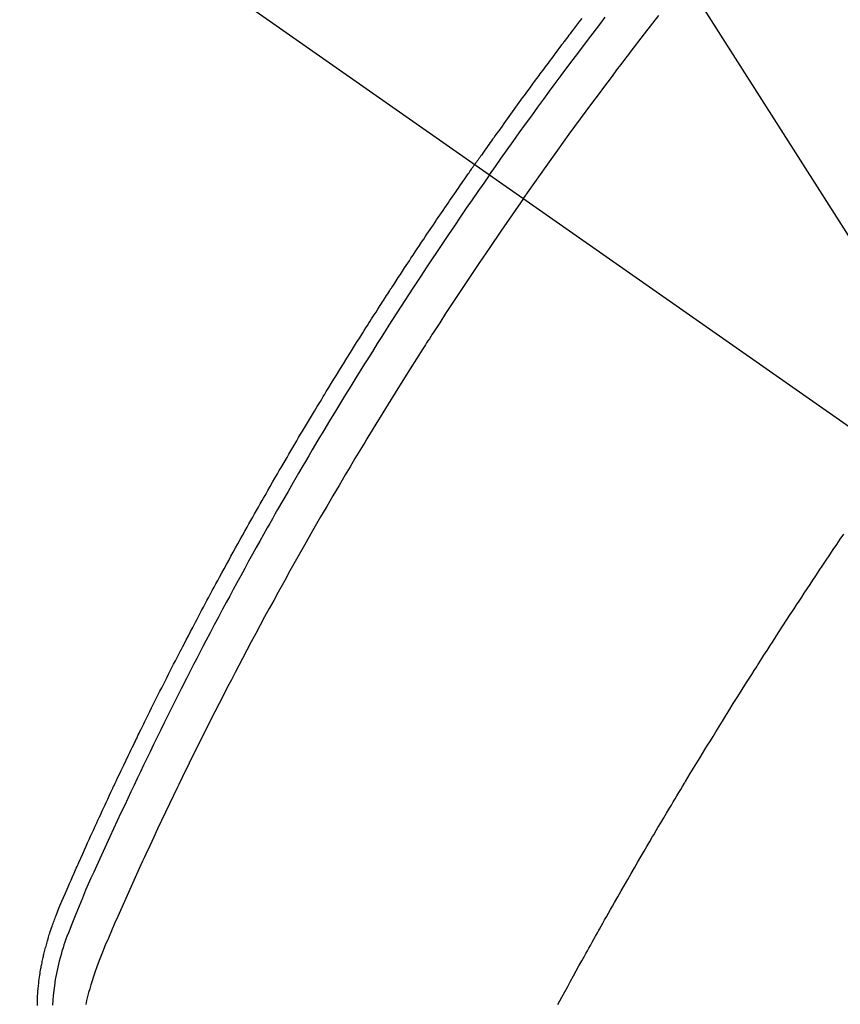
# Model space of a CAD drawing. Extents: x 0 to 26473, y -13 to 8857.
# Drawn here: x 17676 to 17693, y 6858 to 6878 of the extents above; entities that cross this region are included whole.
import ezdxf

# ---------------------------------------------------------------- set-up
doc = ezdxf.new("R2010")
doc.units = 0
doc.header["$LTSCALE"] = 50
doc.header["$MEASUREMENT"] = 0
doc.linetypes.add('CENTER2', pattern=[1.125, 0.75, -0.125, 0.125, -0.125])
doc.linetypes.add('HIDDEN', pattern=[0.375, 0.25, -0.125])
doc.layers.get('0').update_dxf_attribs({"linetype": 'CONTINUOUS'})
doc.layers.get('DEFPOINTS').update_dxf_attribs({"color": 146, "linetype": 'CONTINUOUS'})
doc.layers.add('150-機器', color=8, linetype='CONTINUOUS')
doc.layers.add('160-文字', color=254, linetype='CONTINUOUS')
doc.styles.add('KH001', font='txt')
doc.dimstyles.new('KH1xx015', dxfattribs={"dimscale": 10, "dimtxt": 3.8, "dimasz": 0.8, "dimexe": 0.3, "dimexo": 1.2, "dimgap": 0.5, "dimtad": 3, "dimdec": 1, "dimdsep": 46, "dimlunit": 6, "dimtxsty": 'KH001', "dimblk": 'DOT', "dimcen": 1, "dimdle": 1, "dimclrd": 256, "dimclre": 256, "dimclrt": 256, "dimadec": 0, "dimazin": 0, "dimtfac": 1, "dimtdec": 1, "dimtix": 1, "dimtmove": 2, "dimatfit": 3, "dimldrblk": 'CLOSEDBLANK', "dimfxl": 1, "dimtolj": 1, "dimtzin": 0, "dimlwd": -1, "dimlwe": -1, "dimarcsym": 0})
doc.dimstyles.new('KH1xx030', dxfattribs={"dimscale": 30, "dimtxt": 2, "dimasz": 0.6, "dimexe": 0.3, "dimexo": 1.2, "dimgap": 0.5, "dimtad": 3, "dimdec": 1, "dimdsep": 46, "dimlunit": 6, "dimtxsty": 'KH001', "dimblk": 'DOT', "dimcen": 1, "dimdle": 1, "dimclrd": 256, "dimclre": 256, "dimclrt": 256, "dimadec": 0, "dimazin": 0, "dimtfac": 1, "dimtdec": 1, "dimtix": 1, "dimtmove": 2, "dimatfit": 3, "dimldrblk": 'CLOSEDBLANK', "dimfxl": 1, "dimtolj": 1, "dimtzin": 0, "dimlwd": -1, "dimlwe": -1, "dimarcsym": 0})

# ---------------------------------------------------------------- blocks, each defined once
blk = doc.blocks.new('F402_H')
at = {"layer": '150-機器', "color": 13, "linetype": 'CENTER2'}
blk.add_line((0, 0), (244.018, -170.863), dxfattribs=at)
at = {"layer": '150-機器', "color": 13, "linetype": 'HIDDEN'}
for points in [[(206.37, -140.101), (206.33, -140.154), (206.289, -140.207), (206.249, -140.26), (206.208, -140.313), (206.185, -140.344), (206.162, -140.375), (206.138, -140.406), (206.115, -140.436), (206.091, -140.467), (206.068, -140.497), (206.045, -140.528), (206.022, -140.559), (206.01, -140.574), (205.999, -140.59), (205.987, -140.605), (205.976, -140.62), (205.93, -140.682), (205.884, -140.744), (205.838, -140.805), (205.792, -140.866), (205.769, -140.897), (205.746, -140.928), (205.723, -140.959), (205.7, -140.989), (205.665, -141.035), (205.631, -141.082), (205.596, -141.128), (205.562, -141.174), (205.539, -141.205), (205.516, -141.236), (205.493, -141.267), (205.47, -141.298), (205.425, -141.359), (205.379, -141.421), (205.334, -141.483), (205.289, -141.544), (205.255, -141.591), (205.221, -141.638), (205.187, -141.684), (205.154, -141.731), (205.12, -141.777), (205.086, -141.824), (205.052, -141.871), (205.018, -141.917), (204.984, -141.964), (204.95, -142.01), (204.916, -142.057), (204.883, -142.104), (204.849, -142.15), (204.816, -142.197), (204.782, -142.244), (204.749, -142.291), (204.716, -142.338), (204.682, -142.385), (204.649, -142.431), (204.616, -142.478), (204.593, -142.509), (204.571, -142.541), (204.549, -142.572), (204.527, -142.603), (204.502, -142.638), (204.478, -142.672), (204.453, -142.707), (204.429, -142.742), (204.414, -142.762), (204.4, -142.782), (204.386, -142.802), (204.371, -142.823), (204.355, -142.846), (204.338, -142.87), (204.322, -142.893), (204.305, -142.917), (204.289, -142.94), (204.272, -142.963), (204.256, -142.987), (204.24, -143.01)], [(204.534, -143.216), (204.651, -143.05), (204.768, -142.884), (204.885, -142.718), (205.003, -142.552), (205.126, -142.381), (205.25, -142.21), (205.374, -142.039), (205.498, -141.868), (205.613, -141.71), (205.729, -141.552), (205.845, -141.395), (205.962, -141.237), (206.136, -141.004), (206.311, -140.771), (206.487, -140.539), (206.664, -140.307), (206.752, -140.192), (206.841, -140.078)], [(205.21, -143.69), (205.437, -143.368), (205.665, -143.048), (205.894, -142.727), (206.124, -142.408), (206.236, -142.255), (206.348, -142.102), (206.461, -141.949), (206.574, -141.796), (206.703, -141.622), (206.833, -141.448), (206.964, -141.275), (207.094, -141.101), (207.127, -141.058), (207.159, -141.015), (207.192, -140.972), (207.225, -140.929), (207.253, -140.891), (207.282, -140.854), (207.31, -140.817), (207.339, -140.78), (207.624, -140.409), (207.911, -140.04)], [(195.52, -159.768), (195.52, -159.73), (195.521, -159.692), (195.522, -159.654), (195.523, -159.626), (195.524, -159.598), (195.526, -159.57), (195.527, -159.542), (195.531, -159.488), (195.536, -159.434), (195.541, -159.38), (195.547, -159.327), (195.552, -159.287), (195.557, -159.247), (195.563, -159.207), (195.569, -159.167), (195.574, -159.133), (195.579, -159.1), (195.584, -159.066), (195.59, -159.033), (195.595, -159.011), (195.599, -158.988), (195.604, -158.966), (195.608, -158.943), (195.613, -158.917), (195.619, -158.891), (195.624, -158.864), (195.63, -158.838), (195.635, -158.815), (195.64, -158.792), (195.645, -158.77), (195.651, -158.747), (195.658, -158.72), (195.664, -158.693), (195.671, -158.666), (195.678, -158.64), (195.685, -158.612), (195.693, -158.585), (195.7, -158.558), (195.707, -158.531), (195.714, -158.507), (195.721, -158.484), (195.728, -158.461), (195.734, -158.438), (195.743, -158.411), (195.751, -158.384), (195.759, -158.357), (195.768, -158.33), (195.779, -158.295), (195.79, -158.26), (195.802, -158.225), (195.814, -158.19), (195.824, -158.163), (195.833, -158.136), (195.843, -158.109), (195.853, -158.082), (195.863, -158.055), (195.873, -158.028), (195.883, -158.001), (195.893, -157.974), (195.951, -157.831), (196.011, -157.688), (196.072, -157.547), (196.135, -157.405), (196.164, -157.338), (196.194, -157.271), (196.223, -157.203), (196.253, -157.136), (196.267, -157.102), (196.282, -157.069), (196.297, -157.035), (196.312, -157.001), (196.349, -156.917), (196.386, -156.833), (196.424, -156.749), (196.462, -156.665), (196.492, -156.598), (196.522, -156.531), (196.553, -156.463), (196.583, -156.396), (196.614, -156.329), (196.645, -156.261), (196.675, -156.194), (196.706, -156.127), (196.729, -156.076), (196.752, -156.026), (196.776, -155.975), (196.799, -155.925), (196.822, -155.875), (196.845, -155.824), (196.869, -155.774), (196.892, -155.724), (196.924, -155.656), (196.955, -155.589), (196.987, -155.521), (197.018, -155.454), (197.026, -155.437), (197.033, -155.42), (197.041, -155.403), (197.049, -155.387), (197.073, -155.336), (197.097, -155.286), (197.121, -155.235), (197.145, -155.185), (197.193, -155.084), (197.241, -154.983), (197.289, -154.882), (197.338, -154.781), (197.362, -154.731), (197.386, -154.681), (197.41, -154.631), (197.435, -154.58), (197.451, -154.547), (197.467, -154.513), (197.483, -154.479), (197.5, -154.446), (197.516, -154.412), (197.533, -154.379), (197.549, -154.345), (197.566, -154.312), (197.59, -154.261), (197.615, -154.21), (197.64, -154.16), (197.665, -154.109), (197.698, -154.042), (197.731, -153.975), (197.764, -153.908), (197.798, -153.841), (197.831, -153.774), (197.864, -153.706), (197.898, -153.639), (197.931, -153.572), (197.965, -153.505), (197.999, -153.438), (198.033, -153.371), (198.067, -153.304), (198.101, -153.237), (198.135, -153.17), (198.169, -153.103), (198.203, -153.036), (198.237, -152.969), (198.272, -152.902), (198.306, -152.835), (198.34, -152.769), (198.366, -152.718), (198.393, -152.668), (198.419, -152.618), (198.445, -152.568), (198.488, -152.484), (198.532, -152.401), (198.575, -152.317), (198.619, -152.234), (198.645, -152.184), (198.671, -152.134), (198.697, -152.084), (198.724, -152.034), (198.759, -151.967), (198.794, -151.9), (198.83, -151.833), (198.866, -151.766), (198.901, -151.7), (198.937, -151.633), (198.973, -151.567), (199.008, -151.5), (199.044, -151.433), (199.08, -151.367), (199.116, -151.3), (199.152, -151.234), (199.197, -151.151), (199.243, -151.068), (199.288, -150.984), (199.334, -150.901), (199.379, -150.818), (199.425, -150.735), (199.471, -150.652), (199.517, -150.569), (199.563, -150.486), (199.609, -150.403), (199.655, -150.32), (199.701, -150.238), (199.738, -150.171), (199.776, -150.105), (199.813, -150.039), (199.85, -149.972), (199.888, -149.906), (199.926, -149.839), (199.963, -149.773), (200.001, -149.706), (200.029, -149.657), (200.058, -149.607), (200.086, -149.558), (200.114, -149.508), (200.162, -149.425), (200.209, -149.343), (200.257, -149.26), (200.305, -149.177), (200.343, -149.112), (200.382, -149.046), (200.42, -148.98), (200.459, -148.914), (200.497, -148.848), (200.536, -148.782), (200.574, -148.716), (200.613, -148.651), (200.651, -148.585), (200.69, -148.519), (200.729, -148.453), (200.768, -148.388), (200.807, -148.322), (200.846, -148.257), (200.885, -148.191), (200.924, -148.126), (200.983, -148.027), (201.042, -147.929), (201.101, -147.831), (201.161, -147.733), (201.19, -147.684), (201.22, -147.635), (201.25, -147.586), (201.279, -147.537), (201.329, -147.455), (201.379, -147.374), (201.429, -147.292), (201.48, -147.211), (201.55, -147.097), (201.62, -146.983), (201.691, -146.869), (201.762, -146.756), (201.823, -146.658), (201.884, -146.561), (201.945, -146.463), (202.007, -146.366), (202.037, -146.317), (202.068, -146.268), (202.099, -146.22), (202.13, -146.171), (202.156, -146.13), (202.182, -146.089), (202.208, -146.048), (202.235, -146.007), (202.271, -145.951), (202.307, -145.895), (202.343, -145.839), (202.379, -145.783), (202.4, -145.75), (202.42, -145.718), (202.441, -145.685), (202.462, -145.653), (202.483, -145.62), (202.504, -145.588), (202.525, -145.555), (202.546, -145.523), (202.556, -145.507), (202.567, -145.491), (202.577, -145.475), (202.588, -145.459), (202.63, -145.395), (202.672, -145.331), (202.714, -145.266), (202.756, -145.202), (202.777, -145.17), (202.798, -145.138), (202.819, -145.105), (202.84, -145.073), (202.872, -145.025), (202.903, -144.977), (202.935, -144.929), (202.966, -144.88), (202.988, -144.848), (203.009, -144.816), (203.03, -144.784), (203.051, -144.752), (203.094, -144.689), (203.136, -144.625), (203.179, -144.561), (203.221, -144.498), (203.253, -144.45), (203.286, -144.402), (203.318, -144.354), (203.35, -144.307), (203.382, -144.259), (203.414, -144.211), (203.447, -144.163), (203.479, -144.116), (203.511, -144.068), (203.543, -144.02), (203.575, -143.972), (203.608, -143.925), (203.64, -143.877), (203.673, -143.83), (203.706, -143.782), (203.738, -143.735), (203.771, -143.687), (203.803, -143.64), (203.836, -143.593), (203.868, -143.546), (203.89, -143.514), (203.912, -143.482), (203.934, -143.451), (203.955, -143.419), (203.98, -143.384), (204.004, -143.349), (204.028, -143.315), (204.052, -143.28), (204.066, -143.259), (204.08, -143.239), (204.094, -143.219), (204.108, -143.198), (204.125, -143.175), (204.141, -143.151), (204.158, -143.127), (204.174, -143.104), (204.19, -143.08), (204.207, -143.057), (204.223, -143.033), (204.24, -143.01)], [(204.534, -143.216), (204.417, -143.383), (204.301, -143.55), (204.186, -143.717), (204.07, -143.884), (203.951, -144.059), (203.833, -144.233), (203.715, -144.408), (203.597, -144.583), (203.488, -144.746), (203.379, -144.908), (203.271, -145.071), (203.163, -145.235), (203.003, -145.478), (202.844, -145.723), (202.686, -145.968), (202.529, -146.213), (202.451, -146.335), (202.374, -146.457), (202.296, -146.58), (202.219, -146.702), (202.131, -146.842), (202.044, -146.982), (201.957, -147.122), (201.87, -147.262), (201.767, -147.428), (201.665, -147.595), (201.563, -147.761), (201.462, -147.928), (201.346, -148.12), (201.23, -148.313), (201.114, -148.506), (201, -148.7), (200.931, -148.816), (200.863, -148.932), (200.795, -149.048), (200.727, -149.164), (200.622, -149.345), (200.517, -149.526), (200.413, -149.707), (200.309, -149.889), (200.257, -149.98), (200.206, -150.071), (200.154, -150.162), (200.103, -150.254), (200.029, -150.384), (199.956, -150.514), (199.884, -150.644), (199.811, -150.774), (199.732, -150.917), (199.653, -151.061), (199.575, -151.205), (199.497, -151.349), (199.426, -151.479), (199.355, -151.61), (199.285, -151.741), (199.214, -151.872), (199.13, -152.029), (199.047, -152.186), (198.964, -152.343), (198.881, -152.501), (198.82, -152.619), (198.758, -152.737), (198.697, -152.856), (198.636, -152.974), (198.602, -153.04), (198.569, -153.106), (198.535, -153.172), (198.501, -153.238), (198.388, -153.461), (198.275, -153.685), (198.163, -153.91), (198.051, -154.134), (197.98, -154.279), (197.909, -154.425), (197.838, -154.57), (197.767, -154.716), (197.703, -154.848), (197.639, -154.98), (197.576, -155.112), (197.512, -155.245), (197.449, -155.377), (197.386, -155.51), (197.323, -155.642), (197.261, -155.775), (197.186, -155.933), (197.112, -156.092), (197.038, -156.251), (196.964, -156.411), (196.897, -156.556), (196.83, -156.703), (196.764, -156.849), (196.697, -156.995), (196.643, -157.114), (196.589, -157.233), (196.535, -157.353), (196.483, -157.473), (196.417, -157.632), (196.352, -157.793), (196.288, -157.953), (196.224, -158.113), (196.195, -158.183), (196.166, -158.253), (196.138, -158.323), (196.11, -158.393), (196.09, -158.449), (196.07, -158.506), (196.051, -158.562), (196.032, -158.619), (196.011, -158.686), (195.992, -158.753), (195.973, -158.82), (195.955, -158.888), (195.926, -159.009), (195.9, -159.131), (195.878, -159.253), (195.859, -159.376), (195.847, -159.472), (195.837, -159.568), (195.83, -159.665), (195.825, -159.762)], [(205.21, -143.69), (204.986, -144.013), (204.762, -144.337), (204.54, -144.662), (204.319, -144.987), (204.213, -145.145), (204.107, -145.302), (204.002, -145.46), (203.897, -145.619), (203.778, -145.8), (203.659, -145.982), (203.541, -146.163), (203.422, -146.345), (203.393, -146.391), (203.363, -146.436), (203.334, -146.482), (203.305, -146.527), (203.279, -146.567), (203.254, -146.606), (203.229, -146.646), (203.204, -146.685), (202.953, -147.08), (202.705, -147.476), (202.458, -147.873), (202.213, -148.271), (202.171, -148.34), (202.129, -148.409), (202.087, -148.478), (202.045, -148.548), (201.947, -148.709), (201.85, -148.872), (201.753, -149.034), (201.656, -149.196), (201.533, -149.405), (201.41, -149.614), (201.288, -149.824), (201.166, -150.034), (201.005, -150.314), (200.845, -150.594), (200.687, -150.876), (200.529, -151.157), (200.477, -151.251), (200.425, -151.345), (200.373, -151.439), (200.321, -151.533), (200.231, -151.697), (200.141, -151.862), (200.051, -152.027), (199.962, -152.192), (199.873, -152.357), (199.785, -152.522), (199.697, -152.687), (199.61, -152.853), (199.535, -152.994), (199.461, -153.136), (199.387, -153.278), (199.313, -153.421), (199.228, -153.586), (199.143, -153.752), (199.058, -153.918), (198.974, -154.085), (198.83, -154.369), (198.688, -154.654), (198.547, -154.94), (198.407, -155.226), (198.384, -155.273), (198.361, -155.321), (198.338, -155.369), (198.315, -155.416), (198.235, -155.583), (198.155, -155.75), (198.076, -155.917), (197.996, -156.084), (197.918, -156.251), (197.84, -156.418), (197.762, -156.585), (197.684, -156.752), (197.651, -156.824), (197.618, -156.896), (197.585, -156.968), (197.552, -157.039), (197.444, -157.278), (197.337, -157.517), (197.23, -157.756), (197.124, -157.996), (197.061, -158.139), (196.998, -158.282), (196.936, -158.426), (196.875, -158.57), (196.819, -158.705), (196.766, -158.841), (196.714, -158.978), (196.665, -159.115), (196.638, -159.195), (196.613, -159.275), (196.588, -159.355), (196.565, -159.436), (196.543, -159.514), (196.523, -159.593), (196.503, -159.673), (196.485, -159.752)], [(205.897, -159.747), (205.936, -159.675), (205.974, -159.604), (206.032, -159.497), (206.091, -159.39), (206.149, -159.284), (206.208, -159.177), (206.262, -159.079), (206.316, -158.981), (206.371, -158.883), (206.425, -158.785), (206.454, -158.731), (206.484, -158.678), (206.513, -158.625), (206.543, -158.571), (206.578, -158.509), (206.613, -158.447), (206.648, -158.385), (206.683, -158.323), (206.693, -158.305), (206.703, -158.287), (206.713, -158.269), (206.723, -158.251), (206.758, -158.189), (206.793, -158.127), (206.828, -158.064), (206.863, -158.002), (206.904, -157.931), (206.944, -157.86), (206.985, -157.788), (207.025, -157.717), (207.091, -157.602), (207.157, -157.487), (207.223, -157.371), (207.29, -157.256), (207.356, -157.14), (207.423, -157.025), (207.49, -156.91), (207.557, -156.794), (207.614, -156.697), (207.671, -156.599), (207.728, -156.501), (207.785, -156.404), (207.812, -156.359), (207.838, -156.315), (207.864, -156.271), (207.89, -156.226), (207.948, -156.129), (208.006, -156.032), (208.064, -155.934), (208.122, -155.837), (208.158, -155.775), (208.195, -155.713), (208.232, -155.651), (208.269, -155.59), (208.306, -155.528), (208.344, -155.466), (208.381, -155.404), (208.418, -155.342), (208.423, -155.333), (208.429, -155.324), (208.434, -155.316), (208.439, -155.307), (208.535, -155.147), (208.631, -154.988), (208.729, -154.829), (208.826, -154.671), (208.88, -154.583), (208.935, -154.495), (208.989, -154.407), (209.043, -154.319), (209.109, -154.213), (209.174, -154.107), (209.24, -154.001), (209.305, -153.896), (209.393, -153.755), (209.481, -153.615), (209.57, -153.474), (209.658, -153.334), (209.708, -153.255), (209.759, -153.176), (209.809, -153.097), (209.859, -153.018), (209.864, -153.01), (209.87, -153.001), (209.875, -152.992), (209.881, -152.984), (209.942, -152.887), (210.004, -152.791), (210.066, -152.695), (210.128, -152.599), (210.173, -152.529), (210.218, -152.459), (210.263, -152.39), (210.308, -152.32), (210.381, -152.206), (210.455, -152.093), (210.529, -151.98), (210.603, -151.867), (210.654, -151.788), (210.706, -151.71), (210.757, -151.631), (210.808, -151.553), (210.866, -151.466), (210.923, -151.379), (210.98, -151.292), (211.038, -151.206), (211.107, -151.102), (211.177, -150.998), (211.246, -150.894), (211.316, -150.79), (211.385, -150.686), (211.455, -150.582), (211.525, -150.478), (211.595, -150.375)]]:
    blk.add_lwpolyline(points, dxfattribs=at)
blk = doc.blocks.new('_Dot')
at = {"color": 0, "linetype": 'ByBlock', "lineweight": -2}
blk.add_line((-0.5, 0), (-1, 0), dxfattribs=at)
at = {"color": 0, "linetype": 'ByBlock', "const_width": 0.5}
blk.add_lwpolyline([(-0.25, 0, 1), (0.25, 0, 1)], format="xyb", close=True, dxfattribs=at)
blk = doc.blocks.new('*D98')
at = {"layer": 'DEFPOINTS', "transparency": 16777216}
for p, q in [((17601.178, 6871.148), (17601.178, 7141.596)), ((17701.178, 7075.916), (17701.178, 7141.596)), ((17609.178, 7138.596), (17693.178, 7138.596))]:
    blk.add_line(p, q, dxfattribs=at)
at = {"layer": 'DEFPOINTS', "color": 0, "transparency": 16777216}
for p in [(17701.178, 7138.596), (17701.178, 7063.916), (17601.178, 6859.148)]:
    blk.add_point(p, dxfattribs=at)
at = {"layer": 'DEFPOINTS', "transparency": 16777216, "xscale": 8, "yscale": 8, "zscale": 8, "rotation": 180}
blk.add_blockref('_Dot', (17601.178, 7138.596), dxfattribs=at)
at = {"layer": 'DEFPOINTS', "transparency": 16777216, "xscale": 8, "yscale": 8, "zscale": 8}
blk.add_blockref('_Dot', (17701.178, 7138.596), dxfattribs=at)
at = {"layer": 'DEFPOINTS', "transparency": 16777216, "insert": (17651.178, 7162.596), "char_height": 38, "attachment_point": 5, "style": 'KH001'}
blk.add_mtext('\\A1;100', dxfattribs=at)
blk = doc.blocks.new('_ClosedBlank')
at = {"color": 0, "linetype": 'ByBlock', "lineweight": -2}
for p, q in [((-1, 0.1667), (0, 0)), ((-1, 0.1667), (-1, -0.1667)), ((0, 0), (-1, -0.1667))]:
    blk.add_line(p, q, dxfattribs=at)

msp = doc.modelspace()

# ---------------------------------------------------------------- block references
at = {"layer": '150-機器'}
msp.add_blockref('F402_H', (17481.171, 7018.047), dxfattribs=at)

# ---------------------------------------------------------------- dimensions: what is measured, and where the dimension line sits
at = {"layer": 'DEFPOINTS'}
dim = msp.add_linear_dim(base=(17701.178, 7138.596), p1=(17601.178, 6859.148), p2=(17701.178, 7063.916), dimstyle='KH1xx015', dxfattribs=at)
dim.commit()
dim.dimension.update_dxf_attribs({"geometry": '*D98', "text_midpoint": (17651.178, 7162.596)})

# ---------------------------------------------------------------- leaders
at = {"layer": '160-文字', "annotation_type": 0, "has_hookline": 1, "hookline_direction": 0}
for points, text_width in [([(17039.978, 7032.287), (17526.218, 5699.126), (17544.218, 5699.126)], 1630.051), ([(17361.178, 7025.236), (18259.942, 5981.367), (18277.942, 5981.367)], 1398.579)]:
    msp.add_leader(points, dimstyle='KH1xx030', override={"dimgap": 0.5, "dimtad": 1}, dxfattribs=dict(at, text_width=text_width))
at = {"layer": '160-文字'}
msp.add_leader([(17601.178, 7017.855), (18259.942, 5981.367)], dimstyle='KH1xx030', override={"dimgap": 0.5, "dimtad": 1}, dxfattribs=at)

doc.saveas('drawing.dxf')
